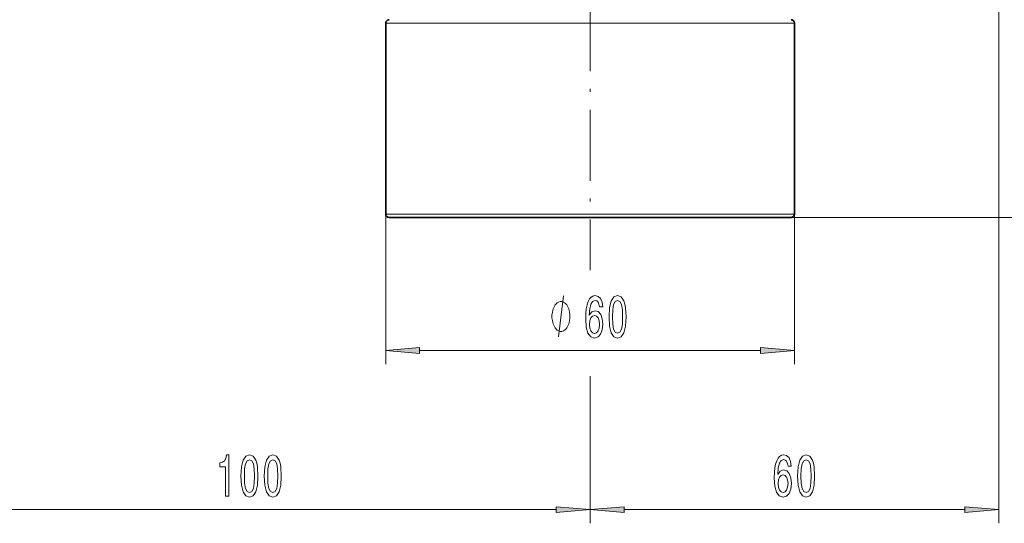
# Model space of a CAD drawing. Extents: x 0 to 210, y 0 to 297.
# Drawn here: x 70 to 142, y 40 to 77 of the extents above; entities that cross this region are included whole.
import ezdxf

# ---------------------------------------------------------------- set-up
doc = ezdxf.new("R2010")
doc.units = 0
doc.linetypes.add('DASHDOT', pattern=[18.5, 12, -3, 0.5, -3])

msp = doc.modelspace()

# ---------------------------------------------------------------- linework, layer by layer
at = {"color": 7, "lineweight": 13}
for p, q in [((141.985596, 90.825966), (141.985596, 40.165016)), ((98.821861, 76.84729), (96.985603, 76.84729)), ((126.985603, 76.84729), (98.821861, 76.84729)), ((96.985603, 62.84729), (96.985603, 51.839638)), ((98.821861, 62.84729), (96.985603, 62.84729)), ((126.985603, 62.84729), (98.821861, 62.84729)), ((126.735603, 62.59729), (165.256226, 62.59729)), ((126.985603, 62.84729), (126.985603, 51.839638)), ((111.985603, 61.147015), (111.985603, 58.722591)), ((111.985603, 61.147015), (111.985603, 59.063641)), ((99.476089, 52.839638), (124.495117, 52.839638)), ((111.985603, 50.963924), (111.985603, 40.165016)), ((111.985603, 50.452358), (111.985603, 40.165005)), ((64.476089, 41.165005), (109.495117, 41.165005)), ((114.476089, 41.165016), (139.495117, 41.165016))]:
    msp.add_line(p, q, dxfattribs=at)
at = {"color": 7, "linetype": 'DASHDOT', "lineweight": 13, "ltscale": 0.435008}
msp.add_line((111.985603, 78.547318), (111.985603, 61.147015), dxfattribs=at)
at = {"color": 7, "lineweight": 35}
for p, q in [((96.985603, 62.84729), (96.985603, 76.84729)), ((126.985603, 62.84729), (126.985603, 76.84729)), ((99.04126, 62.59729), (97.235603, 62.59729)), ((126.735603, 62.59729), (99.04126, 62.59729))]:
    msp.add_line(p, q, dxfattribs=at)
at = {"color": 7, "lineweight": 13}
for points in [[(110.509216, 55.339638), (110.509216, 55.439636), (110.479218, 55.639637), (110.449219, 55.789639), (110.41922, 55.889637), (110.359222, 56.039639), (110.269218, 56.189636), (110.179222, 56.289639), (110.119217, 56.339638), (110.029221, 56.389637), (109.909218, 56.439636), (109.84922, 56.439636), (109.789223, 56.439636), (109.66922, 56.389637), (109.579224, 56.339638), (109.519218, 56.289639), (109.429222, 56.189636), (109.339218, 56.039639), (109.279221, 55.889637), (109.249222, 55.789639), (109.219223, 55.639637), (109.189224, 55.439636), (109.189224, 55.339638), (109.189224, 55.239639), (109.219223, 55.039639), (109.249222, 54.889637), (109.279221, 54.789639), (109.339218, 54.639637), (109.429222, 54.489639), (109.519218, 54.389637), (109.579224, 54.339638), (109.66922, 54.289639), (109.789223, 54.239639), (109.84922, 54.239639), (109.909218, 54.239639), (110.029221, 54.289639), (110.119217, 54.339638), (110.179222, 54.389637), (110.269218, 54.489639), (110.359222, 54.639637), (110.41922, 54.789639), (110.449219, 54.889637), (110.479218, 55.039639), (110.509216, 55.239639)], [(112.912392, 56.031281), (112.863113, 56.381424), (112.748993, 56.640789), (112.572617, 56.805058), (112.344376, 56.861252), (112.191353, 56.830994), (112.059074, 56.748859), (111.94236, 56.614853), (111.843803, 56.424652), (111.765991, 56.186901), (111.708931, 55.897274), (111.672623, 55.555775), (111.662247, 55.171051), (111.703743, 54.557217), (111.830833, 54.111973), (112.035736, 53.84396), (112.315849, 53.753181), (112.567436, 53.830994), (112.759361, 54.034161), (112.883858, 54.354046), (112.927948, 54.760387), (112.883858, 55.171051), (112.764549, 55.48661), (112.580399, 55.685459), (112.352158, 55.754623), (112.105759, 55.668167), (111.921616, 55.421772), (111.960518, 55.897274), (112.043518, 56.238773), (112.170601, 56.441944), (112.34697, 56.511108), (112.476654, 56.476524), (112.575211, 56.385746), (112.640053, 56.234451), (112.673775, 56.031281)], [(113.376221, 55.305058), (113.415131, 54.626381), (113.537033, 54.142231), (113.731552, 53.848282), (114.001297, 53.753181), (114.26844, 53.848282), (114.462967, 54.142231), (114.582275, 54.626381), (114.623772, 55.305058), (114.582275, 55.979408), (114.532997, 56.247417), (114.462967, 56.46788), (114.26844, 56.761829), (114.001297, 56.861252), (113.731552, 56.761829), (113.537033, 56.463558), (113.415131, 55.979408)], [(113.625214, 55.305058), (113.645966, 55.82811), (113.710808, 56.204193), (113.827522, 56.424652), (114.001297, 56.50246), (114.172478, 56.424652), (114.289192, 56.204193), (114.354034, 55.82811), (114.374786, 55.305058), (114.354034, 54.777679), (114.289192, 54.401596), (114.172478, 54.181137), (114.001297, 54.107651), (113.827522, 54.181137), (113.710808, 54.401596), (113.645966, 54.777679)], [(112.676369, 54.756065), (112.647835, 54.48373), (112.575211, 54.276237), (112.458496, 54.137909), (112.313255, 54.094681), (112.160233, 54.137909), (112.043518, 54.271915), (111.9683, 54.479408), (111.944954, 54.751743), (111.970894, 55.019753), (112.043518, 55.222923), (112.162827, 55.352608), (112.323631, 55.400158), (112.463684, 55.352608), (112.575211, 55.227245), (112.647835, 55.024075)], [(99.476089, 53.057526), (96.985603, 52.839638), (99.476089, 52.621746)], [(124.495117, 52.621746), (126.985603, 52.839638), (124.495117, 53.057526)], [(85.227531, 42.165005), (85.463554, 42.165005), (85.463554, 45.186619), (85.287186, 45.186619), (85.240501, 44.922932), (85.147133, 44.745697), (85.004478, 44.641949), (84.807358, 44.607368), (84.807358, 44.300453), (85.227531, 44.300453)], [(86.360535, 43.630424), (86.399437, 42.951748), (86.521339, 42.467598), (86.715866, 42.173649), (86.985603, 42.078548), (87.252747, 42.173649), (87.447273, 42.467598), (87.566582, 42.951748), (87.608086, 43.630424), (87.566582, 44.304775), (87.517303, 44.572784), (87.447273, 44.793247), (87.252747, 45.087196), (86.985603, 45.186619), (86.715866, 45.087196), (86.521339, 44.788925), (86.399437, 44.304775)], [(86.60952, 43.630424), (86.630272, 44.153477), (86.695114, 44.529556), (86.811829, 44.750019), (86.985603, 44.827827), (87.156784, 44.750019), (87.273499, 44.529556), (87.338341, 44.153477), (87.359093, 43.630424), (87.338341, 43.103046), (87.273499, 42.726963), (87.156784, 42.506504), (86.985603, 42.433018), (86.811829, 42.506504), (86.695114, 42.726963), (86.630272, 43.103046)], [(88.071915, 43.630424), (88.110825, 42.951748), (88.232719, 42.467598), (88.427246, 42.173649), (88.696991, 42.078548), (88.964134, 42.173649), (89.158661, 42.467598), (89.277969, 42.951748), (89.319466, 43.630424), (89.277969, 44.304775), (89.228691, 44.572784), (89.158661, 44.793247), (88.964134, 45.087196), (88.696991, 45.186619), (88.427246, 45.087196), (88.232719, 44.788925), (88.110825, 44.304775)], [(88.320908, 43.630424), (88.34166, 44.153477), (88.406494, 44.529556), (88.523209, 44.750019), (88.696991, 44.827827), (88.868172, 44.750019), (88.984886, 44.529556), (89.049728, 44.153477), (89.070473, 43.630424), (89.049728, 43.103046), (88.984886, 42.726963), (88.868172, 42.506504), (88.696991, 42.433018), (88.523209, 42.506504), (88.406494, 42.726963), (88.34166, 43.103046)], [(126.752388, 44.356659), (126.70311, 44.706802), (126.588989, 44.966167), (126.412621, 45.130436), (126.18438, 45.18663), (126.031357, 45.156372), (125.899078, 45.074238), (125.782364, 44.940231), (125.6838, 44.750031), (125.605995, 44.51228), (125.548935, 44.222652), (125.512619, 43.881153), (125.502243, 43.496429), (125.543747, 42.882595), (125.670837, 42.437351), (125.875732, 42.169338), (126.155853, 42.07856), (126.407433, 42.156372), (126.599365, 42.359539), (126.723862, 42.679424), (126.767952, 43.085766), (126.723862, 43.496429), (126.604553, 43.811989), (126.420403, 44.010838), (126.192162, 44.080002), (125.945763, 43.993546), (125.761612, 43.74715), (125.800522, 44.222652), (125.883514, 44.564152), (126.010605, 44.767323), (126.186974, 44.836487), (126.316658, 44.801903), (126.415215, 44.711124), (126.480057, 44.55983), (126.513771, 44.356659)], [(127.216225, 43.630436), (127.255127, 42.951759), (127.377029, 42.467609), (127.571556, 42.17366), (127.841293, 42.07856), (128.108444, 42.17366), (128.302963, 42.467609), (128.422272, 42.951759), (128.463776, 43.630436), (128.422272, 44.304787), (128.373001, 44.572796), (128.302963, 44.793259), (128.108444, 45.087208), (127.841293, 45.18663), (127.571556, 45.087208), (127.377029, 44.788937), (127.255127, 44.304787)], [(127.465218, 43.630436), (127.485962, 44.153488), (127.550804, 44.529572), (127.667519, 44.750031), (127.841293, 44.827839), (128.012482, 44.750031), (128.129196, 44.529572), (128.194031, 44.153488), (128.214783, 43.630436), (128.194031, 43.103058), (128.129196, 42.726974), (128.012482, 42.506516), (127.841293, 42.433029), (127.667519, 42.506516), (127.550804, 42.726974), (127.485962, 43.103058)], [(126.516365, 43.081444), (126.487839, 42.809109), (126.415215, 42.601616), (126.2985, 42.463287), (126.153259, 42.420059), (126.000229, 42.463287), (125.883514, 42.597294), (125.808296, 42.804787), (125.784958, 43.077122), (125.81089, 43.345131), (125.883514, 43.548302), (126.002823, 43.677986), (126.163628, 43.725536), (126.303688, 43.677986), (126.415215, 43.552624), (126.487839, 43.349453)], [(109.495117, 40.947113), (111.985603, 41.165005), (109.495117, 41.382893)], [(114.476089, 41.382904), (111.985603, 41.165016), (114.476089, 40.947124)], [(139.495117, 40.947124), (141.985596, 41.165016), (139.495117, 41.382904)]]:
    msp.add_lwpolyline(points, close=True, dxfattribs=at)
msp.add_lwpolyline([(109.66922, 53.839638), (110.029221, 56.839638)], dxfattribs=at)
at = {"color": 7, "lineweight": 35}
for centre, start, end in [((97.235603, 76.84729), 90.000003, 179.999995), ((126.735603, 76.84729), 360, 90.000003), ((97.235603, 62.84729), 180.000005, 269.999997), ((126.735603, 62.84729), 269.999997, 0)]:
    msp.add_arc(centre, 0.25, start, end, dxfattribs=at)
at = {"color": 7, "lineweight": 13}
for points in [[(99.476089, 53.057526), (96.985603, 52.839638), (99.476089, 53.057526), (99.476089, 52.621746)], [(124.495117, 52.621746), (126.985603, 52.839638), (124.495117, 52.621746), (124.495117, 53.057526)], [(109.495117, 40.947113), (111.985603, 41.165005), (109.495117, 40.947113), (109.495117, 41.382893)], [(114.476089, 41.382904), (111.985603, 41.165016), (114.476089, 41.382904), (114.476089, 40.947124)], [(139.495117, 40.947124), (141.985596, 41.165016), (139.495117, 40.947124), (139.495117, 41.382904)]]:
    msp.add_solid(points, dxfattribs=at)

doc.saveas('drawing.dxf')
